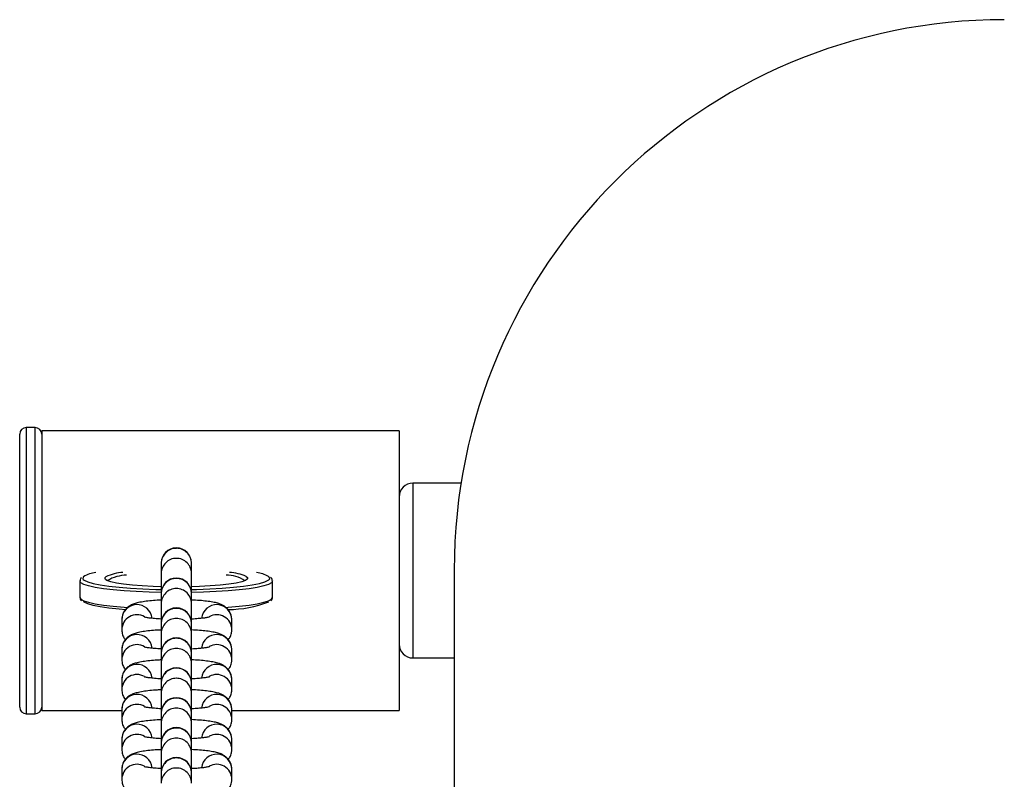
# Model space of a CAD drawing. Units: millimetres. Extents: x 220 to 564, y 150 to 410.
# Drawn here: x 352 to 370, y 396 to 410 of the extents above; entities that cross this region are included whole.
import ezdxf

# ---------------------------------------------------------------- set-up
doc = ezdxf.new("R2010")
doc.units = ezdxf.units.MM

msp = doc.modelspace()

# ---------------------------------------------------------------- linework, layer by layer
at = {"color": 7, "linetype": 'Continuous', "lineweight": 25}
for p, q in [((352.119, 402.509), (351.959, 402.509)), ((358.739, 402.449), (352.239, 402.449)), ((352.239, 402.449), (352.239, 397.369)), ((358.739, 402.449), (358.739, 397.369)), ((351.839, 397.429), (351.839, 402.389)), ((359.864, 401.497), (358.989, 401.497)), ((354.412, 400.047), (354.412, 400.041)), ((354.412, 400.041), (354.412, 399.859)), ((354.962, 400.041), (354.962, 400.047)), ((354.962, 399.859), (354.962, 400.041)), ((359.739, 399.921), (359.739, 337.6)), ((352.935, 399.721), (352.935, 399.423)), ((353.433, 399.734), (353.433, 399.734)), ((354.412, 399.859), (354.412, 399.498)), ((354.962, 399.498), (354.962, 399.859)), ((355.938, 399.734), (355.938, 399.734)), ((356.435, 399.725), (356.435, 399.721)), ((356.435, 399.423), (356.435, 399.721)), ((354.412, 399.498), (354.412, 399.493)), ((354.412, 399.493), (354.412, 399.31)), ((354.962, 399.493), (354.962, 399.498)), ((354.962, 399.31), (354.962, 399.493)), ((356.435, 399.42), (356.435, 399.423)), ((354.412, 399.31), (354.412, 398.955)), ((354.962, 398.955), (354.962, 399.31)), ((353.696, 399.017), (353.696, 398.835)), ((355.696, 398.835), (355.696, 399.017)), ((354.412, 398.955), (354.412, 398.949)), ((354.412, 398.949), (354.412, 398.767)), ((354.962, 398.949), (354.962, 398.955)), ((354.962, 398.767), (354.962, 398.949)), ((354.412, 398.767), (354.412, 398.414)), ((354.962, 398.411), (354.962, 398.767)), ((353.696, 398.474), (353.696, 398.291)), ((355.696, 398.291), (355.696, 398.474)), ((354.412, 398.411), (354.412, 398.406)), ((354.412, 398.406), (354.412, 398.223)), ((354.962, 398.406), (354.962, 398.411)), ((354.962, 398.223), (354.962, 398.406)), ((358.989, 398.322), (359.739, 398.322)), ((354.412, 398.223), (354.412, 397.868)), ((354.962, 397.868), (354.962, 398.223)), ((353.696, 397.93), (353.696, 397.748)), ((355.696, 397.748), (355.696, 397.93)), ((354.412, 397.868), (354.412, 397.862)), ((354.412, 397.862), (354.412, 397.68)), ((354.962, 397.862), (354.962, 397.868)), ((354.962, 397.68), (354.962, 397.862)), ((354.412, 397.68), (354.412, 397.327)), ((354.962, 397.327), (354.962, 397.68)), ((353.696, 397.387), (353.696, 397.204)), ((355.696, 397.204), (355.696, 397.387)), ((351.959, 397.309), (352.119, 397.309)), ((352.239, 397.369), (353.696, 397.369)), ((354.412, 397.324), (354.412, 397.319)), ((354.412, 397.319), (354.412, 397.136)), ((354.962, 397.319), (354.962, 397.324)), ((354.962, 397.136), (354.962, 397.319)), ((355.696, 397.369), (358.739, 397.369)), ((354.412, 397.136), (354.412, 396.781)), ((354.962, 396.781), (354.962, 397.136)), ((353.696, 396.843), (353.696, 396.661)), ((355.696, 396.661), (355.696, 396.843)), ((354.412, 396.781), (354.412, 396.775)), ((354.412, 396.775), (354.412, 396.593)), ((354.962, 396.775), (354.962, 396.781)), ((354.962, 396.593), (354.962, 396.775)), ((354.412, 396.593), (354.412, 396.24)), ((354.962, 396.24), (354.962, 396.593)), ((353.696, 396.3), (353.696, 396.117)), ((354.412, 396.237), (354.412, 396.232)), ((354.412, 396.232), (354.412, 396.049)), ((354.962, 396.232), (354.962, 396.237)), ((354.962, 396.049), (354.962, 396.232)), ((355.696, 396.117), (355.696, 396.3))]:
    msp.add_line(p, q, dxfattribs=at)
at = {"color": 8, "linetype": 'Continuous', "lineweight": 25}
for p, q in [((351.959, 402.509), (351.959, 397.309)), ((352.119, 397.309), (352.119, 402.509)), ((358.989, 401.497), (358.989, 398.322))]:
    msp.add_line(p, q, dxfattribs=at)
at = {"color": 8, "linetype": 'Continuous', "lineweight": 25, "flags": 128}
for points in [[(354.412, 399.51), (354.192, 399.516), (353.958, 399.527), (353.739, 399.541), (353.539, 399.559), (353.363, 399.581), (353.213, 399.605), (353.093, 399.632), (353.006, 399.66), (352.953, 399.69), (352.935, 399.721), (352.935, 399.722)], [(353.001, 399.798), (352.996, 399.793), (352.986, 399.763), (352.996, 399.747)], [(353.398, 399.748), (353.39, 399.757), (353.39, 399.783), (353.407, 399.799)], [(356.435, 399.721), (356.418, 399.69), (356.364, 399.66), (356.277, 399.632), (356.158, 399.605), (356.008, 399.581), (355.831, 399.559), (355.631, 399.541), (355.412, 399.527), (355.178, 399.516), (354.962, 399.51)], [(355.958, 399.803), (355.981, 399.783), (355.981, 399.757), (355.976, 399.751)], [(356.37, 399.743), (356.384, 399.763), (356.375, 399.793), (356.364, 399.803)], [(352.935, 399.423), (352.953, 399.392), (353.006, 399.363), (353.093, 399.334), (353.213, 399.307), (353.363, 399.283), (353.539, 399.262), (353.739, 399.243), (353.798, 399.239)], [(355.589, 399.24), (355.631, 399.243), (355.831, 399.262), (356.008, 399.283), (356.158, 399.307), (356.277, 399.334), (356.364, 399.363), (356.418, 399.392), (356.435, 399.42)]]:
    msp.add_lwpolyline(points, dxfattribs=at)
at = {"color": 7, "linetype": 'Continuous', "lineweight": 25, "flags": 128}
for points in [[(352.996, 399.747), (353.014, 399.733), (353.076, 399.703), (353.173, 399.675), (353.303, 399.65), (353.462, 399.626), (353.646, 399.606), (353.853, 399.589), (354.078, 399.577), (354.316, 399.568), (354.42, 399.565)], [(354.412, 399.615), (354.263, 399.62), (354.067, 399.631), (353.887, 399.645), (353.729, 399.663), (353.597, 399.683), (353.495, 399.707), (353.425, 399.731), (353.398, 399.748)], [(354.954, 399.566), (355.055, 399.568), (355.293, 399.577), (355.517, 399.589), (355.724, 399.606), (355.909, 399.626), (356.068, 399.65), (356.197, 399.675), (356.294, 399.703), (356.357, 399.733), (356.37, 399.743)], [(355.976, 399.751), (355.946, 399.731), (355.876, 399.707), (355.774, 399.683), (355.642, 399.663), (355.484, 399.645), (355.304, 399.631), (355.107, 399.62), (354.962, 399.615)], [(353.762, 399.199), (353.646, 399.209), (353.462, 399.229), (353.303, 399.253), (353.173, 399.278), (353.076, 399.306), (353.014, 399.335), (352.997, 399.349)]]:
    msp.add_lwpolyline(points, dxfattribs=at)
at = {"color": 7, "linetype": 'Continuous', "lineweight": 25}
for centre, radius, start, end in [((369.739, 399.921), 10, 90, 180), ((351.959, 402.389), 0.12, 90, 180), ((352.119, 402.389), 0.12, 0, 90), ((358.989, 401.247), 0.25, 90, 180), ((354.687, 400.047), 0.275, 0, 180), ((353.289, 399.33), 0.55, 96.8795, 121.6824), ((353.765, 399.018), 0.859, 93.1902, 114.6423), ((354.687, 399.498), 0.275, 0, 180), ((355.597, 398.973), 0.905, 66.5015, 86.43), ((356.071, 399.291), 0.59, 60.2581, 82.5779), ((354.687, 398.955), 0.275, 0, 180), ((355.59, 401.396), 2.196, 271.0568, 290.7076), ((354.687, 398.411), 0.275, 0, 180), ((358.989, 398.572), 0.25, 180, 270), ((354.687, 397.868), 0.275, 0, 180), ((354.687, 397.324), 0.275, 0, 180), ((351.959, 397.429), 0.12, 180, 270), ((352.119, 397.429), 0.12, 270, 0), ((354.687, 396.781), 0.275, 0, 180), ((354.687, 396.237), 0.275, 0, 180)]:
    msp.add_arc(centre, radius, start, end, dxfattribs=at)
at = {"color": 8, "linetype": 'Continuous', "lineweight": 25}
for centre, radius, start, end in [((354.686, 400.04), 0.274, 89.7705, 179.8019), ((354.688, 400.041), 0.274, 0.1612, 90.2676), ((354.686, 399.858), 0.274, 89.7687, 179.8025), ((354.688, 399.858), 0.274, 0.1602, 90.2699), ((353.786, 399.157), 0.669, 90.4231, 121.4894), ((354.686, 399.492), 0.274, 89.768, 179.8032), ((354.688, 399.492), 0.274, 0.1602, 90.2699), ((355.603, 399.224), 0.602, 56.5692, 91.2519), ((354.686, 399.309), 0.274, 89.7687, 179.8037), ((354.688, 399.309), 0.274, 0.1595, 90.2693), ((353.971, 399.016), 0.275, 5.65, 179.6667), ((354.686, 398.949), 0.274, 89.7687, 179.8037), ((354.688, 398.949), 0.274, 0.1595, 90.2693), ((355.42, 399.016), 0.275, 0.3324, 174.3808), ((353.971, 398.833), 0.275, 59.9053, 179.6459), ((354.686, 398.766), 0.274, 89.768, 179.8032), ((354.688, 398.766), 0.274, 0.1602, 90.2699), ((355.421, 398.833), 0.275, 0.3536, 119.4631), ((353.971, 398.472), 0.275, 5.6509, 179.6671), ((354.686, 398.405), 0.274, 89.768, 179.8032), ((354.688, 398.405), 0.274, 0.1602, 90.2699), ((355.42, 398.472), 0.275, 0.3319, 174.3813), ((353.971, 398.289), 0.275, 59.9075, 179.6437), ((354.686, 398.222), 0.274, 89.7687, 179.8025), ((354.688, 398.222), 0.274, 0.1607, 90.2693), ((355.421, 398.289), 0.275, 0.3542, 119.4638), ((353.971, 397.929), 0.275, 5.6514, 179.6666), ((354.686, 397.861), 0.274, 89.7687, 179.8025), ((354.688, 397.862), 0.274, 0.1607, 90.2693), ((355.42, 397.929), 0.275, 0.3324, 174.3808), ((353.971, 397.746), 0.275, 59.9082, 179.643), ((354.686, 397.679), 0.274, 89.7705, 179.8019), ((354.688, 397.679), 0.274, 0.1612, 90.2676), ((355.421, 397.746), 0.275, 0.3548, 119.4631), ((353.971, 397.385), 0.275, 5.6504, 179.6663), ((354.686, 397.318), 0.274, 89.7705, 179.8019), ((354.688, 397.318), 0.274, 0.1612, 90.2676), ((355.42, 397.385), 0.275, 0.3327, 174.3817), ((353.971, 397.202), 0.275, 59.9071, 179.6441), ((354.686, 397.135), 0.274, 89.7687, 179.8025), ((354.688, 397.135), 0.274, 0.1602, 90.2699), ((355.421, 397.202), 0.275, 0.3537, 119.4642), ((353.971, 396.842), 0.275, 5.6514, 179.6666), ((354.686, 396.774), 0.274, 89.768, 179.8032), ((354.688, 396.775), 0.274, 0.1602, 90.2699), ((355.42, 396.842), 0.275, 0.3324, 174.3808), ((353.971, 396.659), 0.275, 59.9082, 179.643), ((354.686, 396.592), 0.274, 89.7701, 179.8024), ((354.688, 396.592), 0.274, 0.1608, 90.268), ((355.421, 396.659), 0.275, 0.3548, 119.4631), ((353.971, 396.298), 0.275, 5.65, 179.6667), ((354.686, 396.231), 0.274, 89.7701, 179.8024), ((354.688, 396.231), 0.274, 0.1608, 90.268), ((355.42, 396.298), 0.275, 0.3323, 174.3821), ((353.971, 396.115), 0.275, 59.9053, 179.6459), ((354.686, 396.048), 0.274, 89.768, 179.8032), ((354.688, 396.048), 0.274, 0.1602, 90.2699), ((355.421, 396.115), 0.275, 0.3519, 119.4661)]:
    msp.add_arc(centre, radius, start, end, dxfattribs=at)
at = {"color": 7, "linetype": 'Continuous', "lineweight": 25}
for points, knots in [([(352.961, 399.779), (352.951, 399.769), (352.937, 399.754), (352.939, 399.731), (352.939, 399.724)], [0, 0, 0, 0, 0.695767, 1, 1, 1, 1]), ([(356.432, 399.731), (356.429, 399.744), (356.423, 399.77), (356.405, 399.783), (356.396, 399.79)], [0, 0, 0, 0, 0.486463, 1, 1, 1, 1]), ([(352.939, 399.421), (352.939, 399.414), (352.937, 399.39), (352.952, 399.37), (352.964, 399.361), (352.965, 399.361)], [0, 0, 0, 0, 0.300399, 0.957672, 1, 1, 1, 1]), ([(354.412, 399.374), (354.388, 399.373), (354.313, 399.369), (354.2, 399.359), (354.076, 399.344), (353.982, 399.326), (353.906, 399.303), (353.841, 399.272), (353.778, 399.224), (353.729, 399.16), (353.7, 399.087), (353.697, 399.038), (353.696, 399.017)], [0, 0, 0, 0, 0.067177, 0.208865, 0.354061, 0.508409, 0.615041, 0.711899, 0.78567, 0.863424, 0.94386, 1, 1, 1, 1]), ([(355.696, 399.017), (355.693, 399.048), (355.687, 399.106), (355.649, 399.179), (355.602, 399.233), (355.55, 399.272), (355.496, 399.298), (355.432, 399.32), (355.35, 399.338), (355.239, 399.354), (355.11, 399.367), (355.012, 399.372), (354.962, 399.375)], [0, 0, 0, 0, 0.082719, 0.156538, 0.223965, 0.290133, 0.361116, 0.448595, 0.582393, 0.725193, 0.860394, 1, 1, 1, 1]), ([(356.402, 399.359), (356.41, 399.365), (356.426, 399.378), (356.431, 399.402), (356.433, 399.416)], [0, 0, 0, 0, 0.447379, 1, 1, 1, 1]), ([(354.412, 399.029), (354.412, 399.029), (354.367, 399.03), (354.29, 399.037), (354.194, 399.047), (354.134, 399.057), (354.104, 399.065), (354.104, 399.064), (354.104, 399.064)], [0, 0, 0, 0, 0.000736, 0.263884, 0.521026, 0.734114, 0.912294, 1, 1, 1, 1]), ([(355.289, 399.065), (355.289, 399.065), (355.292, 399.066), (355.278, 399.062), (355.243, 399.055), (355.178, 399.045), (355.085, 399.036), (355.009, 399.03), (354.964, 399.028), (354.962, 399.028)], [0, 0, 0, 0, 0.008893, 0.144719, 0.313643, 0.516644, 0.745555, 0.990062, 1, 1, 1, 1]), ([(353.696, 398.835), (353.699, 398.804), (353.704, 398.747), (353.734, 398.685), (353.756, 398.66), (353.762, 398.654)], [0, 0, 0, 0, 0.454989, 0.86104, 1, 1, 1, 1]), ([(354.412, 398.83), (354.388, 398.829), (354.313, 398.826), (354.2, 398.816), (354.076, 398.801), (353.982, 398.782), (353.906, 398.759), (353.841, 398.729), (353.778, 398.681), (353.729, 398.616), (353.7, 398.544), (353.697, 398.494), (353.696, 398.474)], [0, 0, 0, 0, 0.067176, 0.208862, 0.354057, 0.508405, 0.615036, 0.7119, 0.785668, 0.863418, 0.94386, 1, 1, 1, 1]), ([(355.696, 398.474), (355.693, 398.504), (355.687, 398.562), (355.649, 398.636), (355.602, 398.69), (355.55, 398.728), (355.496, 398.754), (355.432, 398.776), (355.35, 398.795), (355.239, 398.811), (355.11, 398.823), (355.012, 398.829), (354.962, 398.831)], [0, 0, 0, 0, 0.082723, 0.156544, 0.223968, 0.290134, 0.36112, 0.448599, 0.582397, 0.725196, 0.860394, 1, 1, 1, 1]), ([(355.629, 398.655), (355.639, 398.667), (355.667, 398.701), (355.691, 398.765), (355.694, 398.814), (355.696, 398.835)], [0, 0, 0, 0, 0.258457, 0.695211, 1, 1, 1, 1]), ([(354.412, 398.485), (354.412, 398.485), (354.367, 398.487), (354.29, 398.493), (354.194, 398.504), (354.134, 398.513), (354.104, 398.521), (354.104, 398.521), (354.104, 398.521)], [0, 0, 0, 0, 0.000736, 0.263886, 0.521032, 0.734112, 0.912294, 1, 1, 1, 1]), ([(355.289, 398.521), (355.289, 398.522), (355.292, 398.523), (355.278, 398.518), (355.243, 398.511), (355.178, 398.501), (355.085, 398.492), (355.009, 398.486), (354.964, 398.484), (354.962, 398.484)], [0, 0, 0, 0, 0.008903, 0.1447285, 0.313642, 0.5166439, 0.7455609, 0.9900626, 1, 1, 1, 1]), ([(353.696, 398.291), (353.699, 398.261), (353.704, 398.204), (353.734, 398.142), (353.756, 398.117), (353.762, 398.11)], [0, 0, 0, 0, 0.45499, 0.861053, 1, 1, 1, 1]), ([(354.412, 398.287), (354.388, 398.285), (354.313, 398.282), (354.2, 398.272), (354.076, 398.257), (353.982, 398.239), (353.906, 398.216), (353.841, 398.185), (353.778, 398.137), (353.729, 398.073), (353.7, 398), (353.697, 397.951), (353.696, 397.93)], [0, 0, 0, 0, 0.0671765, 0.2088645, 0.3540598, 0.5084083, 0.6150405, 0.7118991, 0.7856693, 0.8634199, 0.9438597, 1, 1, 1, 1]), ([(355.696, 397.93), (355.693, 397.961), (355.687, 398.019), (355.649, 398.092), (355.602, 398.146), (355.55, 398.184), (355.496, 398.211), (355.432, 398.233), (355.35, 398.251), (355.239, 398.267), (355.11, 398.28), (355.012, 398.285), (354.962, 398.288)], [0, 0, 0, 0, 0.082719, 0.156538, 0.223965, 0.290133, 0.361116, 0.448595, 0.582393, 0.725193, 0.860394, 1, 1, 1, 1]), ([(355.629, 398.111), (355.639, 398.124), (355.667, 398.157), (355.691, 398.222), (355.694, 398.271), (355.696, 398.291)], [0, 0, 0, 0, 0.258438, 0.695192, 1, 1, 1, 1]), ([(354.425, 397.941), (354.42, 397.941), (354.371, 397.943), (354.29, 397.95), (354.194, 397.96), (354.134, 397.97), (354.104, 397.977), (354.104, 397.977), (354.104, 397.977)], [0, 0, 0, 0, 0.024595, 0.281466, 0.532462, 0.740463, 0.914388, 1, 1, 1, 1]), ([(355.289, 397.978), (355.289, 397.978), (355.292, 397.979), (355.278, 397.974), (355.243, 397.968), (355.178, 397.958), (355.085, 397.949), (355.004, 397.942), (354.954, 397.941), (354.947, 397.94)], [0, 0, 0, 0, 0.0086631, 0.1408224, 0.3051856, 0.5027066, 0.7254377, 0.9633385, 1, 1, 1, 1]), ([(353.696, 397.748), (353.699, 397.717), (353.704, 397.66), (353.734, 397.598), (353.756, 397.573), (353.762, 397.567)], [0, 0, 0, 0, 0.455003, 0.861044, 1, 1, 1, 1]), ([(354.412, 397.743), (354.388, 397.742), (354.313, 397.739), (354.2, 397.729), (354.076, 397.713), (353.982, 397.695), (353.906, 397.672), (353.841, 397.642), (353.778, 397.594), (353.729, 397.529), (353.7, 397.457), (353.697, 397.407), (353.696, 397.387)], [0, 0, 0, 0, 0.0671784, 0.208864, 0.3540593, 0.5084078, 0.615039, 0.7119014, 0.7856687, 0.8634231, 0.9438646, 1, 1, 1, 1]), ([(355.696, 397.387), (355.693, 397.417), (355.687, 397.475), (355.649, 397.549), (355.602, 397.603), (355.55, 397.641), (355.496, 397.667), (355.432, 397.689), (355.35, 397.707), (355.239, 397.724), (355.11, 397.736), (355.012, 397.742), (354.962, 397.744)], [0, 0, 0, 0, 0.08272, 0.156539, 0.223964, 0.290135, 0.361118, 0.448597, 0.582395, 0.725194, 0.860396, 1, 1, 1, 1]), ([(355.629, 397.568), (355.639, 397.58), (355.667, 397.614), (355.691, 397.678), (355.694, 397.727), (355.696, 397.748)], [0, 0, 0, 0, 0.25845, 0.695192, 1, 1, 1, 1]), ([(354.412, 397.398), (354.412, 397.398), (354.367, 397.4), (354.29, 397.407), (354.194, 397.417), (354.134, 397.426), (354.104, 397.434), (354.104, 397.434), (354.104, 397.434)], [0, 0, 0, 0, 0.000736, 0.263884, 0.521026, 0.734104, 0.912295, 1, 1, 1, 1]), ([(355.289, 397.434), (355.289, 397.434), (355.292, 397.436), (355.278, 397.431), (355.243, 397.424), (355.178, 397.414), (355.085, 397.405), (355.009, 397.399), (354.964, 397.397), (354.962, 397.397)], [0, 0, 0, 0, 0.0089035, 0.1447188, 0.3136422, 0.5166441, 0.7455612, 0.9900622, 1, 1, 1, 1]), ([(353.696, 397.204), (353.699, 397.174), (353.704, 397.116), (353.734, 397.055), (353.756, 397.03), (353.762, 397.023)], [0, 0, 0, 0, 0.454989, 0.86104, 1, 1, 1, 1]), ([(355.629, 397.024), (355.639, 397.037), (355.667, 397.07), (355.691, 397.135), (355.694, 397.184), (355.696, 397.204)], [0, 0, 0, 0, 0.25846, 0.69519, 1, 1, 1, 1]), ([(354.412, 397.199), (354.388, 397.198), (354.313, 397.195), (354.2, 397.185), (354.076, 397.17), (353.982, 397.152), (353.906, 397.129), (353.841, 397.098), (353.778, 397.05), (353.729, 396.986), (353.7, 396.913), (353.697, 396.864), (353.696, 396.843)], [0, 0, 0, 0, 0.0671765, 0.2088617, 0.354057, 0.5084095, 0.6150375, 0.7118999, 0.7856671, 0.8634199, 0.9438597, 1, 1, 1, 1]), ([(355.696, 396.843), (355.693, 396.874), (355.687, 396.932), (355.649, 397.005), (355.602, 397.059), (355.55, 397.097), (355.496, 397.124), (355.432, 397.146), (355.35, 397.164), (355.239, 397.18), (355.11, 397.193), (355.012, 397.198), (354.962, 397.201)], [0, 0, 0, 0, 0.082718, 0.156538, 0.223965, 0.290133, 0.361115, 0.448599, 0.582396, 0.725196, 0.860394, 1, 1, 1, 1]), ([(354.412, 396.855), (354.412, 396.855), (354.367, 396.857), (354.29, 396.863), (354.194, 396.873), (354.134, 396.883), (354.104, 396.89), (354.104, 396.89), (354.104, 396.89)], [0, 0, 0, 0, 0.000736, 0.263886, 0.521023, 0.734113, 0.912294, 1, 1, 1, 1]), ([(355.289, 396.891), (355.289, 396.891), (355.292, 396.892), (355.278, 396.887), (355.243, 396.881), (355.178, 396.871), (355.085, 396.862), (355.009, 396.856), (354.964, 396.854), (354.962, 396.854)], [0, 0, 0, 0, 0.008903, 0.144729, 0.313642, 0.516642, 0.745558, 0.990059, 1, 1, 1, 1]), ([(353.696, 396.661), (353.699, 396.63), (353.704, 396.573), (353.734, 396.511), (353.756, 396.486), (353.762, 396.48)], [0, 0, 0, 0, 0.455014, 0.861056, 1, 1, 1, 1]), ([(354.412, 396.656), (354.388, 396.655), (354.313, 396.652), (354.2, 396.642), (354.076, 396.626), (353.982, 396.608), (353.906, 396.585), (353.841, 396.555), (353.778, 396.507), (353.729, 396.442), (353.7, 396.37), (353.697, 396.32), (353.696, 396.3)], [0, 0, 0, 0, 0.067177, 0.208865, 0.354061, 0.50841, 0.615041, 0.7119, 0.78567, 0.863425, 0.943865, 1, 1, 1, 1]), ([(355.696, 396.3), (355.693, 396.33), (355.687, 396.388), (355.649, 396.461), (355.602, 396.516), (355.55, 396.554), (355.496, 396.58), (355.432, 396.602), (355.35, 396.62), (355.239, 396.636), (355.11, 396.649), (355.012, 396.655), (354.962, 396.657)], [0, 0, 0, 0, 0.082719, 0.156538, 0.223965, 0.290133, 0.361116, 0.448595, 0.582393, 0.725193, 0.860394, 1, 1, 1, 1]), ([(355.629, 396.481), (355.639, 396.493), (355.667, 396.527), (355.691, 396.591), (355.694, 396.64), (355.696, 396.661)], [0, 0, 0, 0, 0.258439, 0.695183, 1, 1, 1, 1]), ([(354.424, 396.311), (354.42, 396.311), (354.371, 396.313), (354.29, 396.319), (354.194, 396.33), (354.134, 396.339), (354.104, 396.347), (354.104, 396.347), (354.104, 396.347)], [0, 0, 0, 0, 0.022668, 0.280041, 0.531539, 0.73995, 0.914219, 1, 1, 1, 1]), ([(355.289, 396.347), (355.289, 396.347), (355.292, 396.349), (355.278, 396.344), (355.243, 396.337), (355.178, 396.327), (355.085, 396.318), (355.004, 396.312), (354.954, 396.31), (354.948, 396.31)], [0, 0, 0, 0, 0.008665, 0.140859, 0.305265, 0.502838, 0.725627, 0.963595, 1, 1, 1, 1]), ([(353.696, 396.117), (353.699, 396.087), (353.704, 396.029), (353.734, 395.967), (353.756, 395.942), (353.762, 395.936)], [0, 0, 0, 0, 0.454989, 0.86104, 1, 1, 1, 1]), ([(355.629, 395.937), (355.639, 395.95), (355.667, 395.983), (355.691, 396.048), (355.694, 396.097), (355.696, 396.117)], [0, 0, 0, 0, 0.258456, 0.695185, 1, 1, 1, 1])]:
    msp.add_open_spline(points, degree=3, knots=knots, dxfattribs=at)

doc.saveas('drawing.dxf')
